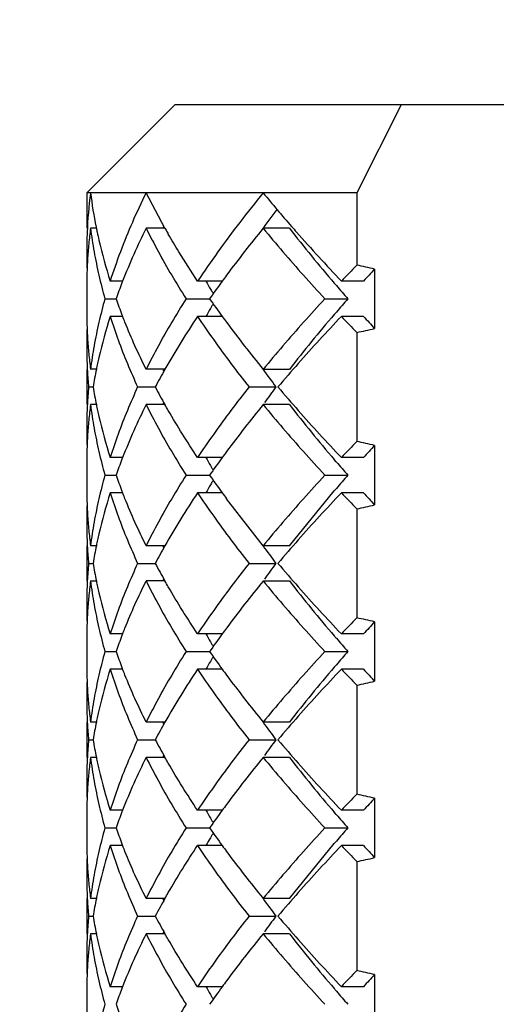
# Model space of a CAD drawing. Units: inches. Extents: x -106 to 1083, y 3560 to 4401.
# Drawn here: x 557 to 559, y 4016 to 4022 of the extents above; entities that cross this region are included whole.
import ezdxf

# ---------------------------------------------------------------- set-up
doc = ezdxf.new("R2010")
doc.units = ezdxf.units.IN
doc.header["$LTSCALE"] = 2.574606
doc.header["$MEASUREMENT"] = 0
doc.header["$PDMODE"] = 3
doc.header["$PDSIZE"] = 0.3125
doc.layers.get('0').update_dxf_attribs({"linetype": 'CONTINUOUS'})
doc.layers.get('Defpoints').update_dxf_attribs({"linetype": 'CONTINUOUS'})
doc.styles.get("Standard").update_dxf_attribs({"font": 'txt', "width": 0.8})
doc.dimstyles.new('DIMSTYLE_1', dxfattribs={"dimtxt": 0.15625, "dimasz": 0.1875, "dimexe": 0.18, "dimexo": 0.0625, "dimgap": 0.09, "dimtad": 0, "dimtih": 1, "dimtoh": 1, "dimzin": 4, "dimdsep": 46, "dimtxsty": 'Standard', "dimblk": 'CLOSED', "dimblk1": 'CLOSED', "dimblk2": 'CLOSED', "dimcen": 0.09, "dimadec": 0, "dimazin": 0, "dimtfac": 1, "dimtofl": 0, "dimtmove": 0, "dimatfit": 3, "dimldrblk": 'CLOSED', "dimfxl": 0, "dimtolj": 1, "dimtzin": 4, "dimarcsym": 0})

# ---------------------------------------------------------------- blocks, each defined once
blk = doc.blocks.new('_CLOSED')
at = {"color": 0, "linetype": 'ByBlock'}
for p, q in [((0, 0), (-1, 0.167)), ((-1, 0.167), (-1, -0.167)), ((-1, -0.167), (0, 0)), ((-1, 0), (0, 0))]:
    blk.add_line(p, q, dxfattribs=at)
blk = doc.blocks.new('*D2')
at = {"color": 0, "linetype": 'Continuous', "lineweight": -2}
for p, q in [((541.5549, 3998.0626), (541.5549, 4040.192)), ((603.5549, 3998.0626), (603.5549, 4040.192)), ((541.7424, 4040.012), (569.0607, 4040.012)), ((603.3674, 4040.012), (569.699, 4040.012))]:
    blk.add_line(p, q, dxfattribs=at)
at = {"layer": 'Defpoints', "color": 0, "linetype": 'Continuous'}
for p in [(603.5549, 4040.012), (541.5549, 3998.0001), (603.5549, 3998.0001)]:
    blk.add_point(p, dxfattribs=at)
at = {"color": 0, "linetype": 'Continuous', "lineweight": -2, "xscale": 0.1875, "yscale": 0.1875, "zscale": 0.1875, "rotation": 180}
blk.add_blockref('_CLOSED', (541.5549, 4040.012), dxfattribs=at)
at = {"color": 0, "linetype": 'Continuous', "lineweight": -2, "xscale": 0.1875, "yscale": 0.1875, "zscale": 0.1875}
blk.add_blockref('_CLOSED', (603.5549, 4040.012), dxfattribs=at)
at = {"color": 0, "linetype": 'Continuous', "insert": (569.3799, 4040.0901), "char_height": 0.15625, "attachment_point": 2}
blk.add_mtext('\\A1;62.00', dxfattribs=at)

msp = doc.modelspace()

# ---------------------------------------------------------------- linework, layer by layer
at = {"color": 7, "linetype": 'Continuous'}
for p, q in [((557.65487, 4021.41262), (557.15487, 4020.91262)), ((564.45483, 4021.41262), (557.65492, 4021.41262)), ((558.94035, 4021.41262), (558.68795, 4020.91262)), ((558.68795, 4020.91262), (557.15487, 4020.91262)), ((557.15487, 4020.91262), (557.15487, 4020.71262)), ((557.59875, 4020.71256), (557.49205, 4020.91262)), ((558.68795, 4020.91262), (558.68795, 4020.5034)), ((557.20964, 4020.71261), (557.17624, 4020.71261)), ((557.59884, 4020.71261), (557.49205, 4020.71261)), ((558.30524, 4020.71261), (558.15661, 4020.71261)), ((558.78883, 4020.48115), (558.78883, 4020.14409)), ((557.35868, 4020.41266), (557.28776, 4020.41266)), ((557.924, 4020.41266), (557.78404, 4020.41266)), ((558.72639, 4020.41261), (558.60053, 4020.41261)), ((557.15487, 4020.37926), (557.15487, 4020.24597)), ((557.2579, 4020.31269), (557.32133, 4020.31269)), ((557.71893, 4020.31269), (557.85239, 4020.31268)), ((558.50654, 4020.31261), (558.63722, 4020.31261)), ((558.55995, 4020.22375), (558.57176, 4020.23748)), ((557.35865, 4020.21265), (557.28776, 4020.21265)), ((557.92395, 4020.21265), (557.78404, 4020.21265)), ((558.72639, 4020.21261), (558.60053, 4020.21261)), ((558.68795, 4020.12183), (558.68795, 4019.5034)), ((557.15487, 4019.91262), (557.15487, 4019.71262)), ((557.20961, 4019.91281), (557.17622, 4019.91281)), ((557.59888, 4019.91281), (557.49198, 4019.91281)), ((558.30521, 4019.91267), (558.15658, 4019.91267)), ((557.16534, 4019.81283), (557.19096, 4019.81283)), ((557.44391, 4019.81283), (557.54363, 4019.81283)), ((558.07603, 4019.8127), (558.22879, 4019.8127)), ((557.20953, 4019.71279), (557.17622, 4019.71279)), ((557.59867, 4019.71279), (557.49199, 4019.71279)), ((558.30522, 4019.71265), (558.15659, 4019.71265)), ((558.78883, 4019.48115), (558.78883, 4019.14409)), ((557.35872, 4019.41278), (557.28773, 4019.41278)), ((557.92409, 4019.41278), (557.78398, 4019.41278)), ((558.57164, 4019.38791), (558.55995, 4019.40149)), ((558.72629, 4019.41278), (558.60042, 4019.41278)), ((557.15487, 4019.37926), (557.15487, 4019.24597)), ((557.2579, 4019.31273), (557.32133, 4019.31273)), ((557.71888, 4019.31278), (557.85239, 4019.31278)), ((558.50646, 4019.31273), (558.63715, 4019.31273)), ((558.30524, 4018.91262), (558.55995, 4019.22374)), ((558.55995, 4019.22374), (558.57179, 4019.2375)), ((557.35861, 4019.21274), (557.28774, 4019.21274)), ((557.92388, 4019.21274), (557.784, 4019.21275)), ((558.15661, 4018.91262), (557.94842, 4019.17931)), ((558.72631, 4019.21274), (558.60044, 4019.21274)), ((558.68795, 4019.12183), (558.68795, 4018.5034)), ((557.15487, 4018.91262), (557.15487, 4018.71262)), ((557.20955, 4018.91251), (557.17625, 4018.91251)), ((557.5988, 4018.91267), (557.49203, 4018.91267)), ((558.3053, 4018.91251), (558.15667, 4018.91251)), ((557.16536, 4018.81248), (557.19096, 4018.81248)), ((557.44398, 4018.81262), (557.54363, 4018.81262)), ((558.07615, 4018.81248), (558.2289, 4018.81248)), ((557.20959, 4018.71251), (557.17625, 4018.71251)), ((557.59874, 4018.71267), (557.49203, 4018.71267)), ((558.3053, 4018.71251), (558.15667, 4018.71251)), ((558.78883, 4018.48115), (558.78883, 4018.14409)), ((557.15487, 4018.37926), (557.15487, 4018.24597)), ((557.35861, 4018.4125), (557.28779, 4018.4125)), ((557.92388, 4018.41249), (557.78412, 4018.41249)), ((558.72647, 4018.41249), (558.60061, 4018.41249)), ((557.25794, 4018.31249), (557.32133, 4018.31249)), ((557.719, 4018.31252), (557.85239, 4018.31252)), ((558.5066, 4018.31252), (558.63728, 4018.31252)), ((557.3587, 4018.21252), (557.28779, 4018.21252)), ((557.92404, 4018.21252), (557.78411, 4018.21252)), ((558.72639, 4018.21262), (558.60053, 4018.21262)), ((558.68795, 4018.12183), (558.68795, 4017.5034)), ((557.15487, 4017.91262), (557.15487, 4017.71262)), ((557.20956, 4017.91259), (557.17624, 4017.91259)), ((557.59881, 4017.91269), (557.49202, 4017.91269)), ((558.3052, 4017.91269), (558.15657, 4017.91269)), ((557.16535, 4017.81262), (557.19096, 4017.81262)), ((557.44395, 4017.81272), (557.54363, 4017.81272)), ((558.07602, 4017.81272), (558.22878, 4017.81272)), ((557.20957, 4017.7126), (557.17624, 4017.7126)), ((557.59872, 4017.7127), (557.49202, 4017.7127)), ((558.30521, 4017.71268), (558.15658, 4017.71268)), ((558.78883, 4017.48115), (558.78883, 4017.14409)), ((557.15487, 4017.37926), (557.15487, 4017.24597)), ((557.3587, 4017.41272), (557.28774, 4017.41272)), ((557.92404, 4017.41272), (557.78401, 4017.41272)), ((558.57168, 4017.38785), (558.55995, 4017.40149)), ((558.72633, 4017.41272), (558.60046, 4017.41272)), ((557.2579, 4017.31268), (557.32133, 4017.31268)), ((557.71893, 4017.31268), (557.85239, 4017.31268)), ((558.50649, 4017.31268), (558.63718, 4017.31268)), ((557.35864, 4017.21268), (557.28775, 4017.21268)), ((557.92401, 4017.21257), (557.78408, 4017.21257)), ((558.30524, 4016.91262), (558.55995, 4017.22374)), ((558.55995, 4017.22374), (558.57177, 4017.23749)), ((558.72635, 4017.21267), (558.60049, 4017.21268)), ((558.68795, 4017.12183), (558.68795, 4016.5034)), ((557.15487, 4016.91262), (557.15487, 4016.71262)), ((557.20955, 4016.91252), (557.17625, 4016.91252)), ((557.59871, 4016.91252), (557.49208, 4016.91252)), ((558.30529, 4016.91252), (558.15667, 4016.91252)), ((557.16536, 4016.8125), (557.19096, 4016.8125)), ((557.44402, 4016.8125), (557.54363, 4016.8125)), ((558.07613, 4016.8125), (558.22889, 4016.8125)), ((557.20959, 4016.71251), (557.17625, 4016.71251)), ((557.59878, 4016.7126), (557.49206, 4016.71259)), ((558.3053, 4016.71252), (558.15667, 4016.71251)), ((558.78883, 4016.48115), (558.78883, 4016.14409)), ((557.15487, 4016.37926), (557.15487, 4016.24597)), ((557.35863, 4016.41255), (557.28778, 4016.41255)), ((557.92392, 4016.41255), (557.78409, 4016.41255)), ((558.72643, 4016.41255), (558.60057, 4016.41255))]:
    msp.add_line(p, q, dxfattribs=at)
for centre, radius, start, end in [((559.78028, 4020.57812), 2.62544, 172.73478, 177.54867), ((559.91473, 4021.26529), 2.76111, 187.33839, 191.40983), ((564.70474, 4026.29455), 8.47604, 219.416904, 221.096368), ((563.38928, 4016.93645), 6.45409, 143.010044, 144.351299), ((560.93688, 4019.3564), 3.61409, 157.75127, 157.95909), ((565.20354, 4026.72795), 9.13682, 221.088457, 221.360259), ((559.75696, 4020.57931), 2.60209, 177.5529, 180.00237), ((559.81573, 4020.37447), 2.66107, 172.69963, 174.62486), ((559.974, 4021.27697), 2.82152, 191.40427, 191.53869), ((559.98012, 4021.27823), 2.82776, 191.53881, 191.99769), ((559.9943, 4021.28126), 2.84226, 191.99808, 192.91633), ((560.75323, 4019.08208), 3.64609, 153.43568, 158.59612), ((561.57779, 4022.96941), 4.57451, 209.5612, 209.88058), ((561.58854, 4022.97558), 4.58691, 209.88051, 210.04021), ((563.38712, 4016.41484), 6.76972, 140.590928, 143.454693), ((564.94164, 4025.88575), 8.41446, 217.936751, 220.674935), ((565.38305, 4026.88949), 9.3783, 221.376335, 223.679483), ((559.77424, 4020.3784), 2.61938, 174.62526, 176.57572), ((560.08195, 4021.30221), 2.93238, 192.93242, 197.66002), ((559.7578, 4020.57936), 2.60292, 180.00341, 182.19656), ((559.76517, 4020.37898), 2.61029, 176.57657, 177.79072), ((566.73016, 4012.67092), 11.22608, 135.756874, 136.400152), ((557.7342, 4015.93999), 4.66201, 76.92544, 78.19505), ((559.75748, 4020.37923), 2.6026, 178.53148, 179.99942), ((559.76102, 4020.37914), 2.60614, 177.79083, 178.53159), ((563.11181, 4016.62189), 6.42525, 143.476078, 143.844116), ((566.83958, 4013.08298), 10.93377, 137.418795, 137.904634), ((560.43805, 4019.20803), 3.30667, 158.81442, 160.48541), ((560.54549, 4019.16693), 3.4217, 158.64949, 158.82281), ((561.94437, 4022.76006), 4.73575, 209.71476, 209.87012), ((562.05167, 4022.82188), 4.85958, 209.8721, 210.47813), ((562.73376, 4016.8969), 5.95776, 143.834566, 145.017717), ((565.47089, 4026.33537), 9.10891, 220.650068, 220.764032), ((565.898, 4026.70468), 9.67354, 220.769019, 221.359235), ((562.17326, 4022.89325), 5.00057, 210.47629, 210.68338), ((560.44808, 4021.42095), 3.31738, 199.51775, 201.18335), ((562.76662, 4023.7519), 5.99819, 214.986762, 216.161078), ((562.13237, 4017.75602), 4.95314, 149.31427, 149.52335), ((566.00927, 4013.82407), 9.82082, 138.647249, 139.22867), ((559.75696, 4020.24601), 2.60208, 180.00062, 181.46885), ((560.54514, 4021.45808), 3.42129, 201.17579, 201.34792), ((561.94236, 4017.86657), 4.73331, 150.13238, 150.28681), ((562.03182, 4017.81503), 4.83656, 149.5218, 150.13071), ((565.00719, 4014.68576), 8.4992, 139.338418, 142.049298), ((559.76099, 4020.24611), 2.60612, 181.46875, 182.2091), ((560.09867, 4019.31859), 2.94966, 162.35636, 167.05572), ((561.8237, 4017.50929), 4.86073, 146.20952, 150.36426), ((563.09405, 4023.99007), 6.40308, 216.15285, 216.522969), ((563.38697, 4024.21028), 6.76954, 216.54529, 219.409127), ((565.5548, 4013.57819), 9.61133, 136.348378, 138.507329), ((566.75911, 4027.9822), 11.26627, 223.600996, 224.241978), ((566.8189, 4027.52342), 10.9058, 222.094743, 222.581828), ((559.75458, 4020.04594), 2.5997, 177.8017, 179.99917), ((559.7661, 4020.24631), 2.61123, 182.20925, 183.42337), ((557.73299, 4024.69074), 4.66764, 281.80572, 283.0738), ((559.77591, 4020.24693), 2.62106, 183.42414, 185.37335), ((559.75537, 4020.04595), 2.60049, 179.99952, 182.20437), ((559.80999, 4020.25015), 2.65529, 185.37359, 187.30301), ((559.76178, 4020.04621), 2.60691, 182.20455, 183.18246), ((559.98821, 4019.34471), 2.83615, 167.76148, 168.44497), ((560.01327, 4019.3393), 2.86179, 167.07675, 167.76181), ((564.80507, 4014.24034), 8.61105, 138.502377, 139.676109), ((559.77622, 4020.04705), 2.62138, 183.18326, 185.13082), ((559.92165, 4019.35804), 2.76827, 168.43925, 170.54868), ((561.37576, 4017.76734), 4.34377, 150.40111, 151.91028), ((560.96284, 4021.28065), 3.64258, 202.05647, 202.26515), ((563.65072, 4023.88287), 6.77967, 215.852735, 216.895821), ((559.77697, 4019.57815), 2.62213, 174.86983, 177.03833), ((559.91838, 4020.26659), 2.76495, 189.45008, 191.55441), ((561.35933, 4021.84883), 4.32501, 208.08624, 209.59648), ((563.63034, 4015.7571), 6.75452, 143.100341, 144.037269), ((564.80374, 4025.38375), 8.6093, 220.323783, 221.497754), ((560.96167, 4018.34497), 3.64135, 157.73339, 157.93604), ((559.75428, 4019.57929), 2.59941, 177.79493, 180.0007), ((559.76099, 4019.57904), 2.60612, 177.03968, 177.79502), ((559.81099, 4019.37498), 2.6563, 172.69747, 174.62616), ((559.99261, 4020.28145), 2.84065, 191.54812, 192.23795), ((560.01695, 4020.2867), 2.86554, 192.23741, 192.92156), ((560.75451, 4018.08148), 3.6475, 153.43629, 158.59271), ((563.387, 4015.41493), 6.76957, 140.590883, 143.454707), ((564.93201, 4024.87802), 8.40211, 217.935554, 220.677761), ((565.55488, 4026.04712), 9.61144, 221.492677, 223.651604), ((559.77585, 4019.3783), 2.621, 174.62641, 176.57567), ((560.09916, 4020.30679), 2.95017, 192.94486, 197.64341), ((559.7533, 4019.57932), 2.59842, 180.00138, 182.19993), ((559.76546, 4019.37896), 2.61059, 176.57647, 177.79089), ((566.73016, 4011.67092), 11.22608, 135.756874, 136.400152), ((557.7342, 4014.93999), 4.66201, 76.92544, 78.19505), ((559.75725, 4019.37925), 2.60238, 178.53171, 179.99977), ((559.76002, 4019.37917), 2.60515, 177.79105, 178.53168), ((563.10488, 4015.62687), 6.41672, 143.475035, 143.842191), ((566.83958, 4012.08298), 10.93377, 137.418795, 137.904634), ((560.40328, 4018.22108), 3.26953, 158.80741, 160.49739), ((560.53746, 4018.16974), 3.4132, 158.64209, 158.818), ((561.95995, 4021.76959), 4.754, 209.71975, 209.87624), ((562.10614, 4021.85383), 4.92272, 209.87889, 210.47714), ((562.72707, 4015.90172), 5.94951, 143.832585, 145.018857), ((566.27375, 4026.03066), 10.17097, 220.7764, 221.338857), ((562.27482, 4021.95285), 5.11832, 210.47467, 210.677), ((560.38698, 4020.39806), 3.25214, 199.49734, 201.19636), ((562.56536, 4022.60749), 5.7505, 214.95768, 216.181468), ((562.22057, 4016.70418), 5.05545, 149.31917, 149.52401), ((566.45456, 4012.4376), 10.41041, 138.66974, 139.21801), ((559.7583, 4019.24601), 2.60343, 180.00058, 181.46805), ((560.53862, 4020.4561), 3.4145, 201.18429, 201.35513), ((561.94547, 4016.86428), 4.73715, 150.12706, 150.2801), ((562.07347, 4016.79052), 4.88488, 149.52181, 150.1247), ((559.76121, 4019.24607), 2.60633, 181.46791, 182.2082), ((560.09857, 4018.31862), 2.94956, 162.3563, 167.05582), ((561.82642, 4016.50755), 4.86396, 146.21039, 150.36425), ((563.16561, 4023.04433), 6.49288, 216.166004, 216.531987), ((565.55483, 4012.57816), 9.61137, 136.348384, 138.507327), ((566.75912, 4026.98221), 11.26629, 223.600997, 224.241978), ((566.8189, 4026.52342), 10.9058, 222.094743, 222.581828), ((559.755, 4019.04591), 2.60013, 177.80143, 179.99853), ((559.76371, 4019.24617), 2.60883, 182.20827, 183.42351), ((557.73299, 4023.69074), 4.66764, 281.80572, 283.0738), ((559.77145, 4019.24668), 2.6166, 183.42448, 185.37702), ((559.75318, 4019.04592), 2.5983, 179.99878, 182.20549), ((559.82522, 4019.25177), 2.6706, 185.37769, 187.29605), ((559.76111, 4019.04625), 2.60624, 182.20608, 183.18424), ((559.996, 4018.34293), 2.84414, 167.7595, 168.44712), ((560.02401, 4018.33689), 2.8728, 167.07788, 167.7603), ((564.62034, 4013.40042), 8.36663, 138.485227, 139.69325), ((559.78481, 4019.04763), 2.62998, 183.18561, 185.1268), ((559.90304, 4018.36154), 2.74934, 168.43921, 170.55691), ((561.30068, 4016.80889), 4.25797, 150.39048, 151.92792), ((560.97175, 4020.28485), 3.65241, 202.06752, 202.27329), ((563.83988, 4023.02181), 7.01435, 215.869103, 216.875788), ((559.78273, 4018.57776), 2.6279, 174.87258, 177.0424), ((559.90192, 4019.26348), 2.7482, 189.44247, 191.56559), ((561.30271, 4020.81746), 4.26029, 208.0725, 209.60751), ((563.83784, 4014.60463), 7.012, 143.122039, 144.024561), ((564.65615, 4024.25586), 8.41402, 220.310172, 221.511391), ((559.75896, 4018.57908), 2.6041, 177.04447, 177.79427), ((559.8221, 4018.37379), 2.66747, 172.70252, 174.62313), ((559.99454, 4019.28203), 2.84265, 191.55765, 192.24124), ((560.97452, 4017.33921), 3.65542, 157.72624, 157.93012), ((563.38716, 4014.41481), 6.76976, 140.590943, 143.454688), ((564.94292, 4023.88679), 8.41611, 217.936911, 220.674558), ((559.75345, 4018.57931), 2.59858, 177.7947, 180.00118), ((560.02351, 4019.28828), 2.87229, 192.2405, 192.92305), ((565.55497, 4025.0472), 9.61155, 221.492684, 223.651585), ((559.77227, 4018.37851), 2.61742, 174.62372, 176.57564), ((560.09827, 4019.30653), 2.94924, 192.94379, 197.64381), ((559.75544, 4018.57932), 2.60057, 180.00131, 182.19804), ((559.76436, 4018.37903), 2.60949, 176.57657, 177.79151), ((566.73016, 4010.67091), 11.22608, 135.756875, 136.400151), ((557.7342, 4013.93999), 4.66201, 76.92544, 78.19505), ((559.75796, 4018.37922), 2.60308, 178.53161, 179.99927), ((559.76152, 4018.37914), 2.60665, 177.79158, 178.53179), ((563.11843, 4014.61717), 6.43338, 143.477419, 143.846856), ((566.83958, 4011.08298), 10.93377, 137.418795, 137.904634), ((560.40964, 4017.21868), 3.27633, 158.80843, 160.4949), ((560.54247, 4017.16785), 3.41856, 158.64849, 158.81892), ((561.93848, 4020.75656), 4.7289, 209.71566, 209.8689), ((562.03957, 4020.8148), 4.84557, 209.87079, 210.47857), ((562.74457, 4014.88912), 5.97107, 143.837493, 145.015997), ((565.45306, 4024.31991), 9.08531, 220.649389, 220.764585), ((565.86901, 4024.67959), 9.6352, 220.769456, 221.361138), ((562.1541, 4020.88203), 4.97837, 210.47681, 210.68483), ((560.42742, 4019.4132), 3.29532, 199.51072, 201.18748), ((562.02457, 4015.8193), 4.82815, 149.52181, 150.13178), ((562.7835, 4021.76401), 6.01897, 214.989038, 216.160834), ((562.11707, 4015.76501), 4.9354, 149.31341, 149.52324), ((565.75139, 4012.04783), 9.47939, 138.632643, 139.234998), ((559.7567, 4018.24601), 2.60182, 180.00063, 181.469), ((560.099, 4017.31849), 2.95, 162.35651, 167.05532), ((560.54053, 4019.45647), 3.41641, 201.17862, 201.35322), ((561.82324, 4015.50958), 4.86019, 146.20937, 150.36622), ((561.94177, 4015.867), 4.73259, 150.13332, 150.28961), ((563.08595, 4021.984), 6.39295, 216.153218, 216.522479), ((565.03405, 4012.66388), 8.53384, 139.34448, 142.044356), ((565.55489, 4011.57811), 9.61145, 136.348397, 138.507322), ((565.44093, 4012.31626), 9.06899, 139.238714, 139.353126), ((566.75911, 4025.9822), 11.26627, 223.600996, 224.241979), ((566.8189, 4025.52342), 10.9058, 222.094743, 222.581828), ((559.76094, 4018.24611), 2.60607, 181.46891, 182.20927), ((563.38696, 4022.21027), 6.76952, 216.545288, 219.409132), ((559.75462, 4018.04594), 2.59975, 177.80187, 179.9993), ((559.76655, 4018.24634), 2.61168, 182.20943, 183.42335), ((557.73299, 4022.69074), 4.66764, 281.80572, 283.0738), ((559.75574, 4018.04596), 2.60087, 179.99963, 182.20416), ((559.77677, 4018.24698), 2.62193, 183.42407, 185.37264), ((559.8071, 4018.24984), 2.65238, 185.3728, 187.30434), ((559.76184, 4018.0462), 2.60697, 182.20431, 183.1822), ((559.98995, 4017.34437), 2.83792, 167.76215, 168.44979), ((560.0141, 4017.33915), 2.86263, 167.0777, 167.76255), ((564.75013, 4012.28794), 8.53836, 138.497368, 139.681093), ((559.77495, 4018.04696), 2.6201, 183.18291, 185.13141), ((559.92226, 4017.35792), 2.76889, 168.44402, 170.54829), ((561.38684, 4015.7612), 4.35644, 150.4048, 151.90774), ((560.96063, 4019.27973), 3.64019, 202.05815, 202.26491), ((563.5816, 4021.83211), 6.69391, 215.846973, 216.903548), ((559.77382, 4017.57836), 2.61897, 174.86827, 177.0436), ((559.92204, 4018.26728), 2.76867, 189.45167, 191.55724), ((561.38922, 4019.86536), 4.35916, 208.09291, 209.59266), ((563.63412, 4013.75429), 6.75922, 143.100531, 144.036807), ((564.84585, 4023.42024), 8.66502, 220.327552, 221.493973), ((559.76108, 4017.57907), 2.60621, 177.04466, 177.79575), ((559.80841, 4017.37525), 2.6537, 172.69628, 174.62685), ((559.99123, 4018.28113), 2.83923, 191.55135, 192.23755), ((560.75439, 4016.08154), 3.64737, 153.43623, 158.59391), ((560.95985, 4016.34582), 3.63934, 157.73494, 157.93921), ((563.38708, 4013.41487), 6.76967, 140.590913, 143.454698), ((564.93279, 4022.87865), 8.40311, 217.935651, 220.677531), ((559.75552, 4017.57928), 2.60065, 177.79565, 180.00037), ((560.01491, 4018.28624), 2.86346, 192.2371, 192.92176), ((565.55484, 4024.04708), 9.61138, 221.492674, 223.651613), ((559.77649, 4017.37827), 2.62164, 174.62704, 176.57582), ((560.09917, 4018.30679), 2.95018, 192.94489, 197.6434), ((559.75396, 4017.5793), 2.59908, 180.00088, 182.19887), ((559.76613, 4017.37892), 2.61126, 176.57658, 177.79068), ((566.73016, 4009.67091), 11.22608, 135.756874, 136.400152), ((557.7342, 4012.93999), 4.66201, 76.92544, 78.19505), ((559.75691, 4017.37923), 2.60203, 178.53129, 179.99955), ((559.76053, 4017.37914), 2.60566, 177.79084, 178.53133), ((563.13856, 4013.60131), 6.459, 143.470631, 143.836076), ((566.83958, 4010.08298), 10.93377, 137.418795, 137.904634), ((560.40648, 4016.21989), 3.27295, 158.80812, 160.49633), ((560.53743, 4016.16978), 3.41316, 158.6437, 158.81845), ((561.94976, 4019.76321), 4.74199, 209.71475, 209.87076), ((562.05906, 4019.82619), 4.86814, 209.87277, 210.47773), ((562.62962, 4013.97166), 5.82957, 143.822984, 145.032898), ((566.22583, 4023.98904), 10.10751, 220.775578, 221.341165), ((562.18291, 4019.89888), 5.01175, 210.47585, 210.68249), ((560.39566, 4018.40131), 3.26141, 199.50024, 201.19442), ((562.11658, 4014.76523), 4.93485, 149.5226, 150.11938), ((562.66794, 4020.6811), 5.87675, 214.972906, 216.172479), ((562.30161, 4014.65662), 5.1494, 149.32418, 149.52529), ((566.35275, 4010.52596), 10.27561, 138.664825, 139.220403), ((559.75812, 4017.24599), 2.60324, 180.0003, 181.46787), ((560.09871, 4016.31858), 2.9497, 162.35637, 167.05565), ((560.53924, 4018.45626), 3.41513, 201.18304, 201.35498), ((561.95763, 4014.85683), 4.7514, 150.12226, 150.27725), ((563.13861, 4021.02357), 6.45883, 216.160487, 216.526512), ((565.55484, 4010.57816), 9.61137, 136.348385, 138.507326), ((566.75912, 4024.98221), 11.26628, 223.600997, 224.241978), ((566.8189, 4024.52342), 10.9058, 222.094743, 222.581828), ((559.76042, 4017.24605), 2.60554, 181.46785, 182.20837), ((563.38703, 4021.21032), 6.7696, 216.545296, 219.409107), ((559.75373, 4017.04592), 2.59886, 177.80063, 179.99882), ((559.76396, 4017.24619), 2.60909, 182.20846, 183.42358), ((557.73299, 4021.69074), 4.66764, 281.80572, 283.0738), ((559.75469, 4017.04595), 2.59981, 179.99939, 182.20481), ((559.77276, 4017.24676), 2.61791, 183.42452, 185.37608), ((559.8213, 4017.25136), 2.66666, 185.37663, 187.29782), ((559.76213, 4017.04624), 2.60726, 182.2049, 183.18268), ((559.99452, 4016.34329), 2.84262, 167.76027, 168.44814), ((560.02141, 4016.33749), 2.87012, 167.07791, 167.76098), ((564.68074, 4011.34807), 8.44655, 138.490942, 139.687534), ((559.77734, 4017.04712), 2.6225, 183.18353, 185.13025), ((559.90825, 4016.36056), 2.75464, 168.44081, 170.55456), ((561.36583, 4014.77281), 4.33244, 150.40361, 151.91234), ((560.96878, 4018.28348), 3.64914, 202.06759, 202.27101), ((563.79593, 4020.9895), 6.95981, 215.865563, 216.880191), ((559.78076, 4016.57789), 2.62592, 174.87162, 177.04297), ((559.91067, 4017.26512), 2.75709, 189.44631, 191.56247), ((561.32135, 4018.82777), 4.28159, 208.0769, 209.60541), ((563.78444, 4012.64388), 6.94573, 143.116691, 144.027824), ((564.65251, 4022.25271), 8.4092, 220.309853, 221.511758), ((559.75929, 4016.57909), 2.60442, 177.04484, 177.79464), ((559.81764, 4016.37427), 2.66298, 172.70049, 174.62433), ((559.98986, 4017.28098), 2.83786, 191.55569, 192.24053), ((560.75326, 4015.08206), 3.64613, 153.43567, 158.59785), ((560.97102, 4015.34092), 3.65153, 157.73014, 157.93548), ((563.38699, 4012.41494), 6.76955, 140.590877, 143.454709), ((564.94033, 4021.8847), 8.41278, 217.936589, 220.675318), ((559.75403, 4016.57931), 2.59915, 177.795, 180.00099), ((560.01786, 4017.28703), 2.86651, 192.24004, 192.92397), ((560.09816, 4017.3065), 2.94912, 192.94367, 197.64388), ((565.55514, 4023.04735), 9.61178, 221.492696, 223.651548), ((559.77358, 4016.37844), 2.61873, 174.6248, 176.57575), ((559.75539, 4016.57931), 2.60052, 180.00113, 182.19791), ((559.76507, 4016.37899), 2.6102, 176.57661, 177.79122), ((559.76146, 4016.37913), 2.60658, 177.79132, 178.53154), ((566.73016, 4008.67092), 11.22608, 135.756874, 136.400152), ((557.7342, 4011.93999), 4.66201, 76.92544, 78.19505), ((566.83958, 4009.08298), 10.93377, 137.418795, 137.904634), ((559.75756, 4016.37922), 2.60268, 178.53137, 179.99926), ((563.10495, 4012.62728), 6.41653, 143.478324, 143.848039), ((560.43673, 4015.20854), 3.30525, 158.81434, 160.48606), ((560.54296, 4015.1679), 3.419, 158.65112, 158.82265), ((561.93747, 4018.75583), 4.72766, 209.71317, 209.86733), ((562.02732, 4018.80759), 4.83136, 209.869, 210.47858), ((562.77255, 4012.86905), 6.0055, 143.839723, 145.012212), ((565.4826, 4022.34572), 9.12454, 220.65147, 220.765701), ((565.96487, 4022.76274), 9.7621, 220.771261, 221.355691), ((560.45608, 4017.42395), 3.32592, 199.52042, 201.18174), ((562.12838, 4018.86691), 4.94854, 210.47701, 210.68628)]:
    msp.add_arc(centre, radius, start, end, dxfattribs=at)
for points, start_tangent, end_tangent in [([(557.49205, 4020.91262), (557.4139, 4020.746), (557.34577, 4020.57924), (557.28776, 4020.41262)], (-0.4459948, -0.8950355), (-0.3023991, -0.9531814)), ([(558.15661, 4020.91262), (558.02398, 4020.746), (557.89973, 4020.57924), (557.78406, 4020.41262)], (-0.6339689, -0.7733585), (-0.5552383, -0.8316913)), ([(557.17624, 4020.71262), (557.19672, 4020.57931), (557.22395, 4020.44593), (557.25792, 4020.31262)], (0.1270233, -0.9918997), (0.2695112, -0.9629972)), ([(557.49205, 4020.71262), (557.56161, 4020.57931), (557.63727, 4020.44593), (557.71895, 4020.31262)], (0.446008, -0.895029), (0.5359649, -0.8442403)), ([(557.78406, 4020.41262), (557.67736, 4020.57924), (557.61777, 4020.67934)], (-0.5552383, 0.8316913), (-0.5006072, 0.8656745)), ([(558.15661, 4020.71262), (558.26845, 4020.57931), (558.38513, 4020.44593), (558.50653, 4020.31262)], (0.6339725, -0.7733556), (0.6801369, -0.7330852)), ([(557.25792, 4020.31262), (557.22395, 4020.17931), (557.19672, 4020.04593), (557.17624, 4019.91262)], (-0.2695666, -0.9629817), (-0.1270811, -0.9918923)), ([(557.71895, 4020.31262), (557.63727, 4020.17931), (557.56161, 4020.04593), (557.49205, 4019.91262)], (-0.5360768, -0.8441692), (-0.4461635, -0.8949515)), ([(558.50653, 4020.31262), (558.38513, 4020.17931), (558.26845, 4020.04593), (558.15661, 4019.91262)], (-0.6800446, -0.7331708), (-0.6341675, -0.7731957)), ([(557.28776, 4020.21262), (557.33334, 4020.07931), (557.38543, 4019.94593), (557.44398, 4019.81262)], (0.3023899, -0.9531843), (0.420253, -0.907407)), ([(557.49205, 4019.91262), (557.42874, 4020.04593), (557.37181, 4020.17931), (557.35859, 4020.21262)], (-0.4461635, 0.8949515), (-0.3640289, 0.9313876)), ([(557.78406, 4020.21262), (557.87589, 4020.07931), (557.97326, 4019.94593), (558.07607, 4019.81262)], (0.5551834, -0.831728), (0.6203775, -0.7843033)), ([(557.44398, 4019.81262), (557.38543, 4019.67931), (557.33334, 4019.54593), (557.28776, 4019.41262)], (-0.4201816, -0.90744), (-0.3020929, -0.9532785)), ([(558.07607, 4019.81262), (557.97326, 4019.67931), (557.87589, 4019.54593), (557.78406, 4019.41262)], (-0.6204737, -0.7842272), (-0.5551021, -0.8317822)), ([(557.17624, 4019.71262), (557.19672, 4019.57931), (557.22395, 4019.44593), (557.25792, 4019.31262)], (0.1270716, -0.9918935), (0.2693143, -0.9630523)), ([(557.49205, 4019.71262), (557.56161, 4019.57931), (557.63727, 4019.44593), (557.71895, 4019.31262)], (0.4461363, -0.894965), (0.5356911, -0.844414)), ([(557.78406, 4019.41262), (557.69797, 4019.54593), (557.6178, 4019.67931), (557.59862, 4019.71276)], (-0.5548101, 0.831977), (-0.4937063, 0.8696287)), ([(558.15661, 4019.71262), (558.26845, 4019.57931), (558.38513, 4019.44593), (558.50653, 4019.31262)], (0.6340354, -0.7733041), (0.67984, -0.7333605)), ([(557.25792, 4019.31262), (557.22395, 4019.17931), (557.19672, 4019.04593), (557.17624, 4018.91262)], (-0.2692207, -0.9630785), (-0.1269437, -0.9919099)), ([(557.71895, 4019.31262), (557.63727, 4019.17931), (557.56161, 4019.04593), (557.49205, 4018.91262)], (-0.5358387, -0.8443204), (-0.4457528, -0.8951561)), ([(558.50653, 4019.31262), (558.38513, 4019.17931), (558.26845, 4019.04593), (558.15661, 4018.91262)], (-0.6797116, -0.7334795), (-0.6337309, -0.7735536)), ([(557.28776, 4019.21262), (557.33334, 4019.07931), (557.38543, 4018.94593), (557.44398, 4018.81262)], (0.3020914, -0.953279), (0.419853, -0.9075921)), ([(557.49205, 4018.91262), (557.42874, 4019.04593), (557.37181, 4019.17931), (557.35855, 4019.21271)], (-0.4457706, 0.8951472), (-0.3641454, 0.9313421)), ([(557.78406, 4019.21262), (557.87589, 4019.07931), (557.97326, 4018.94593), (558.07607, 4018.81262)], (0.5548081, -0.8319784), (0.6200202, -0.7845859)), ([(557.44398, 4018.81262), (557.38543, 4018.67931), (557.33334, 4018.54593), (557.28776, 4018.41262)], (-0.4198295, -0.907603), (-0.3022348, -0.9532335)), ([(558.07607, 4018.81262), (557.97326, 4018.67931), (557.87589, 4018.54593), (557.78406, 4018.41262)], (-0.620116, -0.7845101), (-0.5552553, -0.83168)), ([(557.17624, 4018.71262), (557.19672, 4018.57931), (557.22395, 4018.44593), (557.25792, 4018.31262)], (0.1269547, -0.9919085), (0.2693503, -0.9630423)), ([(557.35855, 4018.41251), (557.37181, 4018.44593), (557.42874, 4018.57931), (557.49205, 4018.71262)], (0.3640868, 0.931365), (0.4458021, 0.8951315)), ([(557.49205, 4018.71262), (557.56161, 4018.57931), (557.63727, 4018.44593), (557.71895, 4018.31262)], (0.4458365, -0.8951144), (0.5360194, -0.8442057)), ([(557.78406, 4018.41262), (557.69797, 4018.54593), (557.6178, 4018.67931), (557.59869, 4018.71264)], (-0.5552553, 0.83168), (-0.4938301, 0.8695584)), ([(558.15661, 4018.71262), (558.26845, 4018.57931), (558.38513, 4018.44593), (558.50653, 4018.31262)], (0.6338009, -0.7734963), (0.6801628, -0.733061)), ([(557.25792, 4018.31262), (557.22395, 4018.17931), (557.19672, 4018.04593), (557.17624, 4017.91262)], (-0.269451, -0.9630141), (-0.1271074, -0.991889)), ([(557.71895, 4018.31262), (557.63727, 4018.17931), (557.56161, 4018.04593), (557.49205, 4017.91262)], (-0.5361191, -0.8441424), (-0.4462421, -0.8949123)), ([(558.50653, 4018.31262), (558.38513, 4018.17931), (558.26845, 4018.04593), (558.15661, 4017.91262)], (-0.6802582, -0.7329725), (-0.6342312, -0.7731434)), ([(557.28776, 4018.21262), (557.33334, 4018.07931), (557.38543, 4017.94593), (557.44398, 4017.81262)], (0.302238, -0.9532325), (0.420265, -0.9074014)), ([(557.49205, 4017.91262), (557.42874, 4018.04593), (557.37181, 4018.17931), (557.35864, 4018.2125)], (-0.4462387, 0.894914), (-0.3641148, 0.9313541)), ([(557.78406, 4018.21262), (557.87589, 4018.07931), (557.97326, 4017.94593), (558.07607, 4017.81262)], (0.5552727, -0.8316683), (0.6205144, -0.7841951)), ([(557.44398, 4017.81262), (557.38543, 4017.67931), (557.33334, 4017.54593), (557.28776, 4017.41262)], (-0.4202579, -0.9074047), (-0.302147, -0.9532613)), ([(558.07607, 4017.81262), (557.97326, 4017.67931), (557.87589, 4017.54593), (557.78406, 4017.41262)], (-0.6204669, -0.7842326), (-0.5548858, -0.8319265)), ([(557.17624, 4017.71262), (557.19672, 4017.57931), (557.22395, 4017.44593), (557.25792, 4017.31262)], (0.1270863, -0.9918917), (0.2693325, -0.9630473)), ([(557.49205, 4017.71262), (557.56161, 4017.57931), (557.63727, 4017.44593), (557.71895, 4017.31262)], (0.4462062, -0.8949302), (0.5359366, -0.8442583)), ([(557.78406, 4017.41262), (557.69797, 4017.54593), (557.6178, 4017.67931), (557.59867, 4017.71267)], (-0.5550907, 0.8317898), (-0.4936807, 0.8696433)), ([(558.15661, 4017.71262), (558.26845, 4017.57931), (558.38513, 4017.44593), (558.50653, 4017.31262)], (0.6341635, -0.7731989), (0.6798753, -0.7333277)), ([(557.25792, 4017.31262), (557.22395, 4017.17931), (557.19672, 4017.04593), (557.17624, 4016.91262)], (-0.2692703, -0.9630646), (-0.1269742, -0.991906)), ([(557.71895, 4017.31262), (557.63727, 4017.17931), (557.56161, 4017.04593), (557.49205, 4016.91262)], (-0.5356239, -0.8444567), (-0.445858, -0.8951037)), ([(558.50653, 4017.31262), (558.38513, 4017.17931), (558.26845, 4017.04593), (558.15661, 4016.91262)], (-0.6797843, -0.7334121), (-0.6338237, -0.7734776)), ([(557.28776, 4017.21262), (557.33334, 4017.07931), (557.38543, 4016.94593), (557.44398, 4016.81262)], (0.3021178, -0.9532706), (0.419965, -0.9075403)), ([(557.49205, 4016.91262), (557.42874, 4017.04593), (557.37181, 4017.17931), (557.35858, 4017.21265)], (-0.445858, 0.8951037), (-0.364143, 0.9313431)), ([(557.59866, 4016.91255), (557.6178, 4016.94593), (557.69797, 4017.07931), (557.78406, 4017.21262)], (0.4937135, 0.8696246), (0.5549553, 0.8318802)), ([(557.78406, 4017.21262), (557.87589, 4017.07931), (557.97326, 4016.94593), (558.07607, 4016.81262)], (0.5550633, -0.8318081), (0.6201027, -0.7845207)), ([(557.44398, 4016.81262), (557.38543, 4016.67931), (557.33334, 4016.54593), (557.28776, 4016.41262)], (-0.420021, -0.9075144), (-0.3024422, -0.9531677)), ([(558.07607, 4016.81262), (557.97326, 4016.67931), (557.87589, 4016.54593), (557.78406, 4016.41262)], (-0.6202056, -0.7844393), (-0.5552986, -0.831651)), ([(557.17624, 4016.71262), (557.19672, 4016.57931), (557.22395, 4016.44593), (557.25792, 4016.31262)], (0.1270825, -0.9918921), (0.2695033, -0.9629995)), ([(557.49205, 4016.71262), (557.56161, 4016.57931), (557.63727, 4016.44593), (557.71895, 4016.31262)], (0.4459566, -0.8950546), (0.5360899, -0.8441609)), ([(557.78406, 4016.41262), (557.69797, 4016.54593), (557.6178, 4016.67931), (557.59873, 4016.71257)], (-0.5552986, 0.831651), (-0.4938161, 0.8695664)), ([(558.15661, 4016.71262), (558.26845, 4016.57931), (558.38513, 4016.44593), (558.50653, 4016.31262)], (0.6338253, -0.7734762), (0.6800836, -0.7331345)), ([(557.25792, 4016.31262), (557.22395, 4016.17931), (557.19672, 4016.04593), (557.17624, 4015.91262)], (-0.2696115, -0.9629692), (-0.1270945, -0.9918906)), ([(557.71895, 4016.31262), (557.63727, 4016.17931), (557.56161, 4016.04593), (557.49205, 4015.91262)], (-0.5361455, -0.8441256), (-0.4462018, -0.8949324))]:
    msp.add_spline(points, degree=3, dxfattribs=dict(at, start_tangent=start_tangent, end_tangent=end_tangent))

# ---------------------------------------------------------------- dimensions: what is measured, and where the dimension line sits
at = {"color": 2, "linetype": 'Continuous'}
dim = msp.add_linear_dim(base=(603.55487, 4040.01201), p1=(541.55487, 3998.00012), p2=(603.55487, 3998.00012), dimstyle='DIMSTYLE_1', dxfattribs=at)
dim.commit()
dim.dimension.update_dxf_attribs({"geometry": '*D2', "text_midpoint": (569.37987, 4040.01201), "dimtype": 160})

doc.saveas('drawing.dxf')
